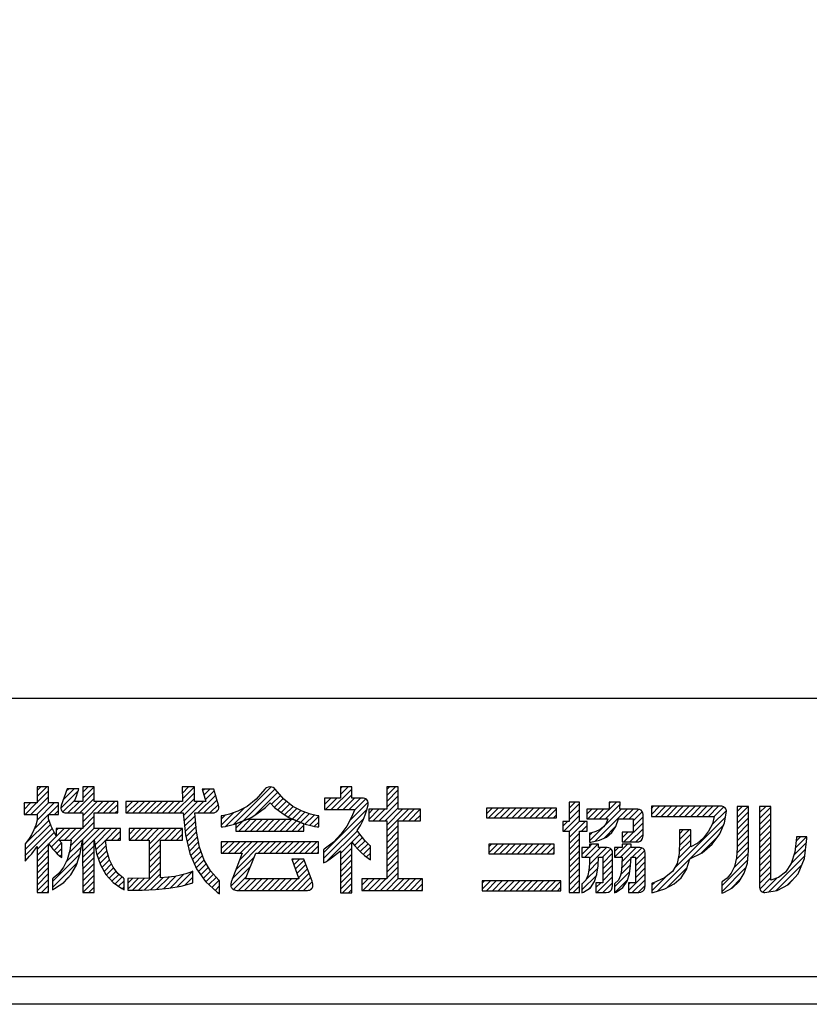
# Model space of a CAD drawing. Units: millimetres. Extents: x -1 to 2498, y 12 to 867.
# Drawn here: x 84 to 169, y 12 to 118 of the extents above; entities that cross this region are included whole.
import ezdxf

# ---------------------------------------------------------------- set-up
doc = ezdxf.new("R2010")
doc.units = ezdxf.units.MM
doc.header["$LTSCALE"] = 3
doc.layers.get('Defpoints').update_dxf_attribs({"color": 151, "lineweight": 25})
doc.layers.add('_HATCH', color=6, linetype='Continuous')
doc.layers.add('_ZUWAKU', color=252, linetype='Continuous')

# ---------------------------------------------------------------- blocks, each defined once
blk = doc.blocks.new('*X3')
at = {"layer": '_HATCH', "color": 252, "linetype": 'Continuous'}
for p, q in [((98.186, 28.183), (98.675, 28.671)), ((98.186, 28.607), (98.25, 28.671)), ((98.277, 27.849), (99.099, 28.671)), ((98.701, 27.849), (99.523, 28.671)), ((99.125, 27.849), (99.947, 28.671)), ((99.243, 26.694), (101.22, 28.671)), ((99.509, 27.384), (100.796, 28.671)), ((99.549, 27.849), (100.372, 28.671)), ((100.822, 27.849), (101.644, 28.671)), ((101.246, 27.849), (102.069, 28.671)), ((101.671, 27.849), (102.493, 28.671)), ((102.095, 27.849), (102.917, 28.671)), ((102.519, 27.849), (103.342, 28.671)), ((102.943, 27.849), (103.766, 28.671)), ((103.368, 27.849), (104.19, 28.671)), ((103.792, 27.849), (104.614, 28.671)), ((104.216, 27.849), (105.039, 28.671)), ((104.641, 27.849), (105.164, 28.373)), ((105.065, 27.849), (105.164, 27.948)), ((98.976, 26.003), (100.547, 27.573)), ((103.279, 27.335), (103.377, 27.433)), ((103.389, 27.022), (103.801, 27.433)), ((103.5, 26.708), (104.147, 27.355)), ((103.611, 26.395), (104.26, 27.044)), ((98.878, 25.48), (100.264, 26.867)), ((103.25, 25.185), (104.486, 26.421)), ((103.722, 26.082), (104.373, 26.733)), ((99.061, 25.239), (99.982, 26.16)), ((99.432, 25.185), (100.253, 26.007)), ((99.856, 25.185), (100.677, 26.007)), ((100.28, 25.185), (101.101, 26.007)), ((100.704, 25.185), (101.526, 26.007)), ((101.129, 25.185), (101.95, 26.007)), ((101.553, 25.185), (102.374, 26.007)), ((101.977, 25.185), (102.798, 26.007)), ((102.401, 25.185), (103.223, 26.007)), ((102.826, 25.185), (103.647, 26.007)), ((103.674, 25.185), (104.599, 26.11)), ((104.098, 25.185), (104.712, 25.799)), ((104.56, 25.222), (104.725, 25.387))]:
    blk.add_line(p, q, dxfattribs=at)
blk = doc.blocks.new('*X7')
at = {"layer": '_HATCH', "color": 252, "linetype": 'Continuous'}
for p, q in [((84.966, 31.933), (85.657, 32.624)), ((84.966, 32.357), (85.232, 32.624)), ((88.235, 31.808), (89.051, 32.624)), ((88.235, 32.232), (88.626, 32.624)), ((84.521, 30.639), (85.789, 31.907)), ((84.966, 31.508), (85.789, 32.332)), ((86.669, 31.09), (87.917, 32.338)), ((86.839, 31.684), (87.629, 32.475)), ((87.079, 32.349), (87.205, 32.475)), ((87.595, 30.744), (89.058, 32.206)), ((84.02, 30.987), (84.495, 31.462)), ((84.02, 31.411), (84.07, 31.462)), ((84.097, 30.639), (84.919, 31.462)), ((84.945, 30.639), (85.789, 31.483)), ((84.966, 30.236), (86.192, 31.462)), ((85.794, 30.639), (86.492, 31.338)), ((86.815, 30.813), (87.699, 31.696)), ((87.171, 30.744), (87.993, 31.565)), ((88.02, 30.744), (89.058, 31.782)), ((88.235, 30.111), (89.69, 31.565)), ((88.235, 30.535), (89.265, 31.565)), ((89.292, 30.744), (90.114, 31.565)), ((89.717, 30.744), (90.538, 31.565)), ((90.141, 30.744), (90.746, 31.349)), ((84.762, 29.608), (85.789, 30.635)), ((86.218, 30.639), (86.492, 30.914)), ((88.235, 29.687), (89.058, 30.509)), ((90.565, 30.744), (90.746, 30.924)), ((84.09, 28.088), (85.922, 29.919)), ((84.158, 28.579), (85.815, 30.236)), ((87.347, 28.374), (89.058, 30.085)), ((84.09, 27.663), (86.047, 29.62)), ((84.966, 28.114), (86.19, 29.339)), ((85.793, 28.517), (86.892, 29.616)), ((85.979, 28.279), (87.316, 29.616)), ((86.329, 29.478), (86.468, 29.616)), ((86.919, 28.795), (87.741, 29.616)), ((87.245, 27.848), (89.058, 29.661)), ((87.343, 28.795), (88.165, 29.616)), ((88.222, 28.401), (89.438, 29.616)), ((88.224, 27.978), (89.862, 29.616)), ((89.126, 28.456), (90.286, 29.616)), ((89.889, 28.795), (90.711, 29.616)), ((90.313, 28.795), (90.945, 29.427)), ((90.737, 28.795), (90.945, 29.003)), ((84.966, 27.69), (85.789, 28.513)), ((86.176, 28.052), (86.722, 28.598)), ((87.032, 27.21), (88.142, 28.321)), ((88.226, 27.556), (89.058, 28.388)), ((89.188, 28.094), (89.868, 28.774)), ((89.263, 27.745), (89.921, 28.403)), ((84.966, 27.266), (85.789, 28.089)), ((84.966, 26.842), (85.789, 27.665)), ((86.066, 25.821), (88.056, 27.81)), ((86.386, 27.838), (86.744, 28.196)), ((86.614, 27.641), (86.744, 27.772)), ((88.227, 27.133), (89.058, 27.964)), ((89.369, 27.426), (89.976, 28.033)), ((89.475, 27.108), (90.069, 27.702)), ((84.966, 26.417), (85.789, 27.24)), ((86.066, 25.396), (87.843, 27.173)), ((88.229, 26.711), (89.058, 27.539)), ((88.231, 26.288), (89.058, 27.115)), ((89.613, 26.822), (90.164, 27.373)), ((89.766, 26.551), (90.3, 27.085)), ((84.966, 25.993), (85.789, 26.816)), ((84.966, 25.569), (85.789, 26.392)), ((88.232, 25.865), (89.058, 26.691)), ((88.234, 25.443), (89.058, 26.267)), ((89.925, 26.285), (90.443, 26.804)), ((90.127, 26.063), (90.625, 26.561)), ((90.328, 25.84), (90.823, 26.335)), ((84.966, 25.145), (85.789, 25.968)), ((85.274, 25.029), (85.789, 25.543)), ((86.783, 25.689), (87.223, 26.129)), ((88.244, 25.029), (89.058, 25.842)), ((90.559, 25.646), (91.053, 26.141)), ((90.811, 25.474), (91.206, 25.869)), ((85.699, 25.029), (85.789, 25.119)), ((88.668, 25.029), (89.058, 25.418)), ((91.063, 25.302), (91.206, 25.445))]:
    blk.add_line(p, q, dxfattribs=at)
blk = doc.blocks.new('*X8')
at = {"layer": '_HATCH', "color": 252, "linetype": 'Continuous'}
for p, q in [((123.164, 31.098), (123.589, 31.524)), ((123.164, 31.523), (123.165, 31.524)), ((123.164, 30.674), (123.91, 31.421)), ((122.769, 29.431), (123.91, 30.572)), ((123.164, 30.25), (123.91, 30.996)), ((122.706, 29.792), (123.048, 30.134)), ((123.164, 29.401), (123.91, 30.148)), ((123.164, 28.977), (124.32, 30.134)), ((124.042, 29.431), (124.455, 29.844)), ((123.164, 28.553), (123.91, 29.299)), ((123.164, 28.129), (123.91, 28.875)), ((123.164, 27.704), (123.91, 28.451)), ((123.164, 27.28), (123.91, 28.027)), ((123.164, 26.856), (123.91, 27.602)), ((123.164, 26.432), (123.91, 27.178)), ((123.164, 26.007), (123.91, 26.754)), ((123.164, 25.583), (123.91, 26.329)), ((123.164, 25.159), (123.91, 25.905)), ((123.454, 25.025), (123.91, 25.481)), ((123.878, 25.025), (123.91, 25.057))]:
    blk.add_line(p, q, dxfattribs=at)
blk = doc.blocks.new('*X10')
at = {"layer": '_HATCH', "color": 252, "linetype": 'Continuous'}
for p, q in [((125.348, 30.313), (126.559, 31.524)), ((125.772, 30.313), (126.809, 31.35)), ((126.034, 31.423), (126.135, 31.524)), ((124.421, 30.658), (124.779, 31.017)), ((124.5, 30.313), (125.204, 31.017)), ((124.924, 30.313), (125.628, 31.017)), ((125.031, 28.723), (127.325, 31.017)), ((125.664, 29.781), (126.901, 31.017)), ((127.045, 30.313), (127.749, 31.017)), ((127.47, 30.313), (128.162, 31.006)), ((127.764, 30.183), (128.412, 30.831)), ((127.764, 29.759), (128.467, 30.462)), ((125.674, 28.942), (126.517, 29.785)), ((127.099, 28.669), (128.467, 30.037)), ((124.62, 28.736), (125.573, 29.689)), ((124.62, 29.161), (124.781, 29.321)), ((126.961, 28.956), (127.379, 29.374)), ((127.523, 28.669), (128.467, 29.613)), ((127.947, 28.669), (128.467, 29.189))]:
    blk.add_line(p, q, dxfattribs=at)
blk = doc.blocks.new('*X12')
at = {"layer": '_HATCH', "color": 252, "linetype": 'Continuous'}
for p, q in [((129.069, 30.639), (129.654, 31.225)), ((129.069, 31.064), (129.23, 31.225)), ((129.353, 30.5), (130.079, 31.225)), ((129.778, 30.5), (130.503, 31.225)), ((130.202, 30.5), (130.927, 31.225)), ((130.626, 30.5), (131.351, 31.225)), ((131.05, 30.5), (131.776, 31.225)), ((131.475, 30.5), (132.2, 31.225)), ((131.899, 30.5), (132.624, 31.225)), ((132.323, 30.5), (133.048, 31.225)), ((132.747, 30.5), (133.473, 31.225)), ((133.172, 30.5), (133.897, 31.225)), ((133.562, 30.466), (134.274, 31.178)), ((130.707, 26.763), (134.387, 30.442)), ((133.411, 29.891), (134.449, 30.929)), ((129.494, 25.125), (134.264, 29.895)), ((131.084, 28.412), (131.893, 29.221)), ((131.098, 28.85), (131.779, 29.532)), ((131.098, 29.274), (131.355, 29.532)), ((132.644, 27.851), (133.838, 29.045)), ((130.982, 27.461), (131.893, 28.373)), ((131.066, 27.969), (131.893, 28.797)), ((130.166, 25.372), (131.629, 26.836)), ((129.097, 25.153), (130.084, 26.14)), ((129.097, 25.577), (129.279, 25.759))]:
    blk.add_line(p, q, dxfattribs=at)
blk = doc.blocks.new('*X14')
at = {"layer": '_HATCH', "color": 252, "linetype": 'Continuous'}
for p, q in [((135.222, 30.428), (136.009, 31.216)), ((135.222, 30.853), (135.585, 31.216)), ((135.222, 30.004), (136.041, 30.824)), ((135.222, 29.58), (136.041, 30.4)), ((135.222, 29.156), (136.041, 29.975)), ((135.222, 28.731), (136.041, 29.551)), ((135.222, 28.307), (136.041, 29.127)), ((135.195, 27.856), (136.041, 28.703)), ((134.979, 26.792), (136.021, 27.834)), ((135.141, 27.378), (136.041, 28.278)), ((134.114, 25.503), (135.977, 27.365)), ((134.114, 25.078), (135.858, 26.822)), ((134.764, 25.304), (135.52, 26.06))]:
    blk.add_line(p, q, dxfattribs=at)
blk = doc.blocks.new('*X16')
at = {"layer": '_HATCH', "color": 252, "linetype": 'Continuous'}
for p, q in [((136.835, 30.769), (137.282, 31.216)), ((136.835, 31.193), (136.858, 31.216)), ((136.835, 30.344), (137.654, 31.164)), ((136.835, 29.92), (137.654, 30.74)), ((136.835, 29.496), (137.654, 30.315)), ((136.835, 29.071), (137.654, 29.891)), ((136.835, 28.647), (137.654, 29.467)), ((136.835, 28.223), (137.654, 29.043)), ((139.405, 28.247), (140.194, 29.037)), ((139.451, 28.718), (139.77, 29.037)), ((136.835, 27.799), (137.654, 28.618)), ((139.302, 27.721), (140.199, 28.617)), ((136.835, 27.374), (137.654, 28.194)), ((136.835, 26.95), (137.654, 27.77)), ((137.504, 25.074), (140.086, 27.656)), ((139.06, 27.054), (140.142, 28.136)), ((136.835, 26.526), (137.654, 27.346)), ((136.835, 26.102), (137.654, 26.921)), ((138.009, 25.155), (139.878, 27.024)), ((136.835, 25.677), (137.654, 26.497)), ((136.862, 25.281), (137.654, 26.073)), ((137.064, 25.059), (138.052, 26.047)), ((138.851, 25.572), (139.208, 25.93))]:
    blk.add_line(p, q, dxfattribs=at)
blk = doc.blocks.new('*X17')
at = {"layer": '_HATCH', "color": 252, "linetype": 'Continuous'}
for p, q in [((106.735, 32.064), (107.294, 32.624)), ((106.735, 32.489), (106.87, 32.624)), ((106.085, 30.991), (107.558, 32.463)), ((106.51, 30.991), (107.558, 32.038)), ((105.601, 31.355), (106.058, 31.812)), ((105.601, 31.779), (105.634, 31.812)), ((105.661, 30.991), (106.483, 31.812)), ((106.934, 30.991), (107.754, 31.811)), ((107.358, 30.991), (108.176, 31.808)), ((107.397, 30.181), (108.728, 31.512)), ((107.762, 30.971), (108.553, 31.762)), ((105.527, 27.886), (108.652, 31.011)), ((105.527, 27.462), (108.414, 30.349)), ((105.81, 27.321), (107.957, 29.469)), ((106.735, 27.822), (108.129, 29.216)), ((107.748, 28.41), (108.313, 28.975)), ((107.948, 28.187), (108.509, 28.747)), ((108.158, 27.972), (108.721, 28.535)), ((106.735, 27.398), (107.558, 28.22)), ((106.735, 26.973), (107.558, 27.796)), ((108.38, 27.77), (108.898, 28.288)), ((108.617, 27.582), (108.898, 27.864)), ((106.735, 26.549), (107.558, 27.372)), ((106.735, 26.125), (107.558, 26.947)), ((108.867, 27.408), (108.898, 27.439)), ((106.735, 25.7), (107.558, 26.523)), ((106.735, 25.276), (107.558, 26.099)), ((106.894, 25.011), (107.558, 25.675)), ((107.318, 25.011), (107.558, 25.25))]:
    blk.add_line(p, q, dxfattribs=at)
blk = doc.blocks.new('*X18')
at = {"layer": '_HATCH', "color": 252, "linetype": 'Continuous'}
for p, q in [((116.914, 25.273), (117.506, 25.865)), ((116.914, 25.697), (117.082, 25.865)), ((117.228, 25.162), (117.931, 25.865)), ((117.652, 25.162), (118.355, 25.865)), ((118.076, 25.162), (118.779, 25.865)), ((118.5, 25.162), (119.203, 25.865)), ((118.925, 25.162), (119.628, 25.865)), ((119.349, 25.162), (120.052, 25.865)), ((119.773, 25.162), (120.476, 25.865)), ((120.197, 25.162), (120.9, 25.865)), ((120.622, 25.162), (121.325, 25.865)), ((121.046, 25.162), (121.749, 25.865)), ((121.47, 25.162), (122.173, 25.865)), ((121.895, 25.162), (122.571, 25.838)), ((122.319, 25.162), (122.571, 25.414))]:
    blk.add_line(p, q, dxfattribs=at)
blk = doc.blocks.new('*X20')
at = {"layer": '_HATCH', "color": 252, "linetype": 'Continuous'}
for p, q in [((117.404, 27.884), (118.02, 28.501)), ((117.404, 28.309), (117.596, 28.501)), ((117.74, 27.796), (118.445, 28.501)), ((118.165, 27.796), (118.869, 28.501)), ((118.589, 27.796), (119.293, 28.501)), ((119.013, 27.796), (119.718, 28.501)), ((119.437, 27.796), (120.142, 28.501)), ((119.862, 27.796), (120.566, 28.501)), ((120.286, 27.796), (120.99, 28.501)), ((120.71, 27.796), (121.415, 28.501)), ((121.135, 27.796), (121.839, 28.501)), ((121.559, 27.796), (122.079, 28.316)), ((121.983, 27.796), (122.079, 27.892))]:
    blk.add_line(p, q, dxfattribs=at)
blk = doc.blocks.new('*X22')
at = {"layer": '_HATCH', "color": 252, "linetype": 'Continuous'}
for p, q in [((124.295, 27.563), (125.223, 28.491)), ((124.622, 28.314), (124.799, 28.491)), ((124.067, 27.759), (124.574, 28.266)), ((124.067, 28.183), (124.15, 28.266)), ((124.612, 27.031), (125.847, 28.266)), ((124.621, 27.465), (125.422, 28.266)), ((125.568, 27.563), (126.166, 28.161)), ((125.578, 27.148), (126.282, 27.852)), ((124.572, 26.567), (125.251, 27.246)), ((125.578, 26.724), (126.282, 27.428)), ((125.578, 26.3), (126.282, 27.004)), ((124.078, 25.225), (125.138, 26.284)), ((124.37, 25.941), (125.217, 26.788)), ((125.578, 25.876), (126.282, 26.58)), ((124.593, 25.316), (124.751, 25.473)), ((125.089, 25.387), (125.426, 25.724)), ((125.151, 25.025), (126.282, 26.155)), ((125.575, 25.025), (126.282, 25.731)), ((126.077, 25.102), (126.2, 25.226))]:
    blk.add_line(p, q, dxfattribs=at)
blk = doc.blocks.new('*X24')
at = {"layer": '_HATCH', "color": 252, "linetype": 'Continuous'}
for p, q in [((126.417, 27.563), (127.344, 28.491)), ((126.841, 27.563), (127.615, 28.337)), ((126.409, 27.98), (126.695, 28.266)), ((126.957, 27.255), (127.968, 28.266)), ((127.689, 27.563), (128.371, 28.245)), ((127.919, 27.368), (128.589, 28.038)), ((127.919, 26.944), (128.624, 27.649)), ((126.855, 26.305), (127.579, 27.029)), ((126.934, 26.808), (127.601, 27.475)), ((127.919, 26.52), (128.624, 27.225)), ((126.407, 25.432), (127.52, 26.545)), ((127.431, 25.183), (128.624, 26.376)), ((127.919, 26.095), (128.624, 26.801)), ((126.407, 25.008), (127.367, 25.968)), ((127.431, 25.607), (127.547, 25.724)), ((127.697, 25.025), (128.624, 25.952)), ((128.121, 25.025), (128.623, 25.527))]:
    blk.add_line(p, q, dxfattribs=at)
blk = doc.blocks.new('*X27')
at = {"layer": '_HATCH', "color": 252, "linetype": 'Continuous'}
for p, q in [((95.383, 32.592), (95.415, 32.624)), ((95.389, 32.173), (95.839, 32.624)), ((95.395, 31.755), (96.253, 32.614)), ((94.808, 30.744), (96.258, 32.194)), ((96.505, 30.744), (97.783, 32.022)), ((96.843, 32.355), (96.948, 32.46)), ((96.938, 32.025), (97.373, 32.46)), ((97.033, 31.696), (97.688, 32.351)), ((91.331, 31.086), (91.811, 31.565)), ((91.331, 31.51), (91.387, 31.565)), ((91.414, 30.744), (92.235, 31.565)), ((91.838, 30.744), (92.659, 31.565)), ((92.262, 30.744), (93.084, 31.565)), ((92.686, 30.744), (93.508, 31.565)), ((93.111, 30.744), (93.932, 31.565)), ((93.535, 30.744), (94.357, 31.565)), ((93.959, 30.744), (94.781, 31.565)), ((94.384, 30.744), (95.205, 31.565)), ((95.232, 30.744), (96.262, 31.774)), ((95.459, 30.547), (96.478, 31.565)), ((95.502, 30.165), (96.902, 31.565)), ((96.929, 30.744), (97.878, 31.693)), ((97.353, 30.744), (97.973, 31.363)), ((95.545, 29.784), (96.31, 30.549)), ((95.588, 29.403), (96.345, 30.159)), ((95.645, 29.036), (96.379, 29.77)), ((95.728, 28.694), (96.416, 29.382)), ((95.81, 28.352), (96.486, 29.028)), ((95.892, 28.01), (96.555, 28.673)), ((95.997, 27.69), (96.625, 28.319)), ((96.124, 27.393), (96.733, 28.002)), ((96.252, 27.097), (96.845, 27.69)), ((96.379, 26.8), (96.957, 27.377)), ((96.544, 26.54), (97.112, 27.108)), ((96.719, 26.291), (97.269, 26.841)), ((96.894, 26.042), (97.428, 26.576)), ((97.074, 25.797), (97.63, 26.353)), ((97.294, 25.594), (97.831, 26.131)), ((97.515, 25.39), (98.034, 25.91)), ((97.735, 25.186), (98.048, 25.499)), ((97.962, 24.989), (98.048, 25.074))]:
    blk.add_line(p, q, dxfattribs=at)
blk = doc.blocks.new('*X30')
at = {"layer": '_HATCH', "color": 252, "linetype": 'Continuous'}
for p, q in [((117.23, 30.68), (117.641, 31.091)), ((117.361, 30.387), (118.066, 31.091)), ((117.786, 30.387), (118.49, 31.091)), ((118.21, 30.387), (118.914, 31.091)), ((118.634, 30.387), (119.338, 31.091)), ((119.059, 30.387), (119.763, 31.091)), ((119.483, 30.387), (120.187, 31.091)), ((119.907, 30.387), (120.611, 31.091)), ((120.331, 30.387), (121.035, 31.091)), ((120.756, 30.387), (121.46, 31.091)), ((121.18, 30.387), (121.884, 31.091)), ((121.604, 30.387), (122.255, 31.038)), ((122.028, 30.387), (122.255, 30.614))]:
    blk.add_line(p, q, dxfattribs=at)
blk = doc.blocks.new('*X31')
at = {"layer": '_HATCH', "color": 252, "linetype": 'Continuous'}
for p, q in [((110.061, 31.997), (110.684, 32.619)), ((110.061, 32.421), (110.26, 32.619)), ((110.061, 31.572), (110.883, 32.395)), ((110.061, 31.148), (110.883, 31.97)), ((109.522, 30.185), (110.883, 31.546)), ((109.946, 30.185), (110.883, 31.122)), ((108.768, 30.28), (109.497, 31.008)), ((108.768, 30.704), (109.073, 31.008)), ((109.098, 30.185), (109.921, 31.008)), ((110.061, 29.451), (111.618, 31.008)), ((110.061, 29.875), (111.194, 31.008)), ((111.219, 30.185), (112.043, 31.008)), ((111.643, 30.185), (112.467, 31.008)), ((112.068, 30.185), (112.479, 30.596)), ((110.061, 29.027), (110.883, 29.849)), ((110.061, 28.602), (110.883, 29.425)), ((110.061, 28.178), (110.883, 29.001)), ((110.061, 27.754), (110.883, 28.576)), ((110.061, 27.33), (110.883, 28.152)), ((110.061, 26.905), (110.883, 27.728)), ((110.061, 26.481), (110.883, 27.303)), ((110.061, 26.057), (110.883, 26.879)), ((109.614, 25.185), (110.883, 26.455)), ((108.285, 25.554), (108.738, 26.007)), ((108.285, 25.978), (108.314, 26.007)), ((108.341, 25.185), (109.162, 26.007)), ((108.765, 25.185), (109.587, 26.007)), ((109.19, 25.185), (110.011, 26.007)), ((110.038, 25.185), (110.883, 26.031)), ((110.462, 25.185), (111.284, 26.007)), ((110.887, 25.185), (111.708, 26.007)), ((111.311, 25.185), (112.132, 26.007)), ((111.735, 25.185), (112.557, 26.007)), ((112.16, 25.185), (112.634, 25.66)), ((112.584, 25.185), (112.634, 25.236))]:
    blk.add_line(p, q, dxfattribs=at)
blk = doc.blocks.new('*X34')
at = {"layer": '_HATCH', "color": 252, "linetype": 'Continuous'}
for p, q in [((99.232, 29.653), (99.737, 30.158)), ((99.444, 29.441), (100.267, 30.263)), ((99.868, 29.441), (100.691, 30.263)), ((100.293, 29.441), (101.115, 30.263)), ((100.717, 29.441), (101.539, 30.263)), ((101.141, 29.441), (101.964, 30.263)), ((101.565, 29.441), (102.388, 30.263)), ((101.99, 29.441), (102.812, 30.263)), ((102.414, 29.441), (103.236, 30.263)), ((102.838, 29.441), (103.576, 30.178)), ((103.263, 29.441), (103.881, 30.059)), ((103.687, 29.441), (104.119, 29.872)), ((104.111, 29.441), (104.119, 29.448))]:
    blk.add_line(p, q, dxfattribs=at)
blk = doc.blocks.new('*X35')
at = {"layer": '_HATCH', "color": 252, "linetype": 'Continuous'}
for p, q in [((91.573, 29.206), (91.983, 29.616)), ((91.586, 28.795), (92.408, 29.616)), ((92.01, 28.795), (92.832, 29.616)), ((92.434, 28.795), (93.256, 29.616)), ((92.859, 28.795), (93.68, 29.616)), ((92.997, 28.085), (94.529, 29.616)), ((92.997, 28.509), (94.105, 29.616)), ((94.131, 28.795), (94.953, 29.616)), ((94.556, 28.795), (95.377, 29.616)), ((94.98, 28.795), (95.395, 29.21)), ((92.997, 27.66), (93.819, 28.483)), ((92.997, 27.236), (93.819, 28.058)), ((92.997, 26.812), (93.819, 27.634)), ((92.997, 26.388), (93.819, 27.21)), ((92.241, 25.207), (93.819, 26.786)), ((92.675, 25.217), (93.819, 26.361)), ((94.032, 25.301), (94.931, 26.2)), ((94.506, 25.351), (95.477, 26.322)), ((95.016, 25.436), (96.137, 26.557)), ((91.466, 25.281), (92.227, 26.042)), ((91.466, 25.705), (91.798, 26.037)), ((91.812, 25.203), (92.655, 26.046)), ((93.118, 25.235), (93.976, 26.094)), ((93.566, 25.259), (94.439, 26.133)), ((95.565, 25.561), (96.139, 26.136))]:
    blk.add_line(p, q, dxfattribs=at)
blk = doc.blocks.new('*X36')
at = {"layer": '_HATCH', "color": 252, "linetype": 'Continuous'}
for p, q in [((99.069, 29.914), (101.767, 32.612)), ((99.737, 30.158), (102.04, 32.461)), ((100.57, 30.566), (102.236, 32.232)), ((101.795, 31.367), (102.432, 32.004)), ((102.006, 31.154), (102.628, 31.776)), ((102.237, 30.96), (102.858, 31.582)), ((102.478, 30.777), (103.097, 31.396)), ((102.73, 30.605), (103.336, 31.211)), ((98.184, 29.878), (99.06, 30.754)), ((98.184, 30.302), (98.467, 30.585)), ((98.52, 29.789), (99.841, 31.11)), ((102.998, 30.448), (103.613, 31.064)), ((103.277, 30.304), (103.891, 30.918)), ((103.576, 30.178), (104.192, 30.794)), ((103.881, 30.059), (104.506, 30.684)), ((104.191, 29.945), (104.843, 30.597)), ((104.526, 29.855), (105.182, 30.512)), ((104.878, 29.784), (105.182, 30.088))]:
    blk.add_line(p, q, dxfattribs=at)

msp = doc.modelspace()

# ---------------------------------------------------------------- linework, layer by layer
at = {"layer": '_ZUWAKU', "color": 7, "linetype": 'Continuous'}
for p, q in [((20, 45), (1190, 45)), ((20, 15), (1190, 15))]:
    msp.add_line(p, q, dxfattribs=at)
at = {"layer": '_ZUWAKU', "color": 252, "linetype": 'Continuous'}
for points in [[(87.619, 30.822), (87.454, 31.187), (87.307, 31.577), (87.18, 31.992), (87.18, 32.029), (87.181, 32.121), (87.181, 32.241), (87.182, 32.363), (87.183, 32.459), (88.239, 32.459), (88.239, 33.693), (87.183, 33.693), (87.183, 35.435), (85.949, 35.435), (85.949, 33.693), (84.53, 33.693), (84.53, 32.459), (85.949, 32.459), (85.949, 32.342), (85.949, 32.179), (85.949, 32.013), (85.949, 31.883), (85.949, 31.83), (85.797, 31.303), (85.592, 30.781), (85.335, 30.268), (85.027, 29.765), (84.667, 29.274), (84.649, 29.25), (84.636, 29.203), (84.636, 27.418), (84.901, 27.693), (85.134, 27.944), (85.355, 28.203), (85.563, 28.468), (85.761, 28.738), (85.949, 29.013), (85.949, 24.043), (87.183, 24.043), (87.183, 29.284), (87.405, 28.994), (87.634, 28.719), (87.871, 28.461), (88.113, 28.223), (88.362, 28.008), (88.617, 27.804), (88.617, 29.358), (88.321, 29.692), (89.611, 29.692), (89.447, 28.558), (89.173, 27.583), (88.787, 26.763), (88.286, 26.096), (87.67, 25.577), (87.599, 25.529), (87.599, 24.34), (87.827, 24.461), (88.801, 25.119), (89.581, 25.959), (90.176, 26.994), (90.59, 28.235), (90.831, 29.692), (90.853, 24.043), (92.087, 24.043), (92.087, 29.692), (92.103, 29.692), (92.349, 28.255), (92.761, 27.015), (93.349, 25.971), (94.119, 25.12), (95.081, 24.461), (95.309, 24.342), (95.309, 25.529), (95.24, 25.577), (94.622, 26.096), (94.121, 26.763), (93.735, 27.583), (93.461, 28.558), (93.297, 29.692), (94.918, 29.692), (94.918, 30.925), (92.087, 30.925), (92.087, 32.616), (94.619, 32.616), (94.619, 33.848), (92.087, 33.848), (92.087, 35.435), (90.853, 35.435), (90.853, 33.848), (90.729, 33.848), (90.542, 33.848), (90.329, 33.848), (90.13, 33.848), (89.983, 33.848), (90.056, 34.065), (90.173, 34.412), (90.301, 34.788), (90.403, 35.089), (90.445, 35.213), (89.187, 35.213), (88.543, 33.432), (88.513, 33.325), (88.5, 33.206), (88.506, 33.081), (88.539, 32.956), (88.603, 32.839), (88.654, 32.777), (88.726, 32.717), (88.82, 32.665), (88.94, 32.629), (89.087, 32.616), (89.256, 32.616), (89.663, 32.616), (90.163, 32.616), (90.609, 32.616), (90.853, 32.616), (90.853, 30.925), (87.994, 30.925), (87.994, 30.161), (87.799, 30.481)], [(112.505, 34.092), (111.581, 35.165), (111.558, 35.195), (111.491, 35.262), (111.38, 35.341), (111.227, 35.408), (111.033, 35.435), (111.002, 35.435), (110.812, 35.407), (110.662, 35.34), (110.555, 35.26), (110.489, 35.192), (110.467, 35.163), (109.544, 34.091), (108.552, 33.319), (107.566, 32.798), (106.66, 32.479), (105.907, 32.312), (105.85, 32.304), (105.777, 32.29), (105.777, 31.116), (105.95, 31.136), (106.218, 31.173), (106.494, 31.223), (106.776, 31.285), (107.061, 31.359), (107.348, 31.443), (108.511, 31.894), (108.991, 32.136), (109.497, 32.433), (110.016, 32.793), (110.531, 33.219), (111.025, 33.719), (111.52, 33.219), (112.034, 32.793), (112.552, 32.433), (113.059, 32.136), (113.539, 31.894), (114.678, 31.45), (114.97, 31.364), (115.26, 31.289), (115.547, 31.225), (115.828, 31.174), (116.1, 31.136), (116.273, 31.116), (116.273, 32.29), (116.142, 32.312), (116.143, 32.312), (115.391, 32.479), (114.484, 32.798), (113.497, 33.319)], [(121.59, 33.483), (121.597, 33.517), (121.606, 33.605), (121.601, 33.729), (121.568, 33.87), (121.489, 34.011), (121.416, 34.085), (121.329, 34.143), (121.227, 34.185), (121.111, 34.21), (119.836, 34.218), (119.836, 35.435), (118.602, 35.435), (118.602, 34.218), (118.365, 34.218), (117.936, 34.218), (117.455, 34.218), (117.063, 34.218), (116.901, 34.218), (116.901, 32.986), (120.157, 32.986), (119.775, 32.104), (119.291, 31.208), (118.668, 30.324), (117.871, 29.482), (116.861, 28.707), (116.79, 28.659), (116.79, 27.232), (117.025, 27.366), (117.345, 27.561), (117.663, 27.778), (117.979, 28.015), (118.292, 28.272), (118.602, 28.546), (118.602, 24.016), (119.836, 24.016), (119.836, 29.456), (120.154, 29.076), (120.492, 28.703), (120.847, 28.349), (121.219, 28.024), (121.606, 27.74), (121.847, 27.582), (121.847, 29.074), (121.788, 29.121), (121.524, 29.351), (121.249, 29.635), (120.97, 29.962), (120.693, 30.326), (120.427, 30.716), (120.758, 31.276), (121.042, 31.838), (121.277, 32.396), (121.461, 32.946)], [(127.219, 33.012), (124.825, 33.012), (124.825, 35.429), (123.592, 35.429), (123.592, 33.012), (121.653, 33.012), (121.653, 31.777), (123.592, 31.777), (123.592, 25.51), (120.928, 25.51), (120.928, 24.278), (127.451, 24.278), (127.451, 25.51), (124.825, 25.51), (124.825, 31.777), (127.219, 31.777)], [(141.882, 33.137), (134.344, 33.137), (134.344, 32.081), (141.882, 32.081)], [(145.183, 31.701), (144.365, 31.701), (144.365, 33.786), (143.246, 33.786), (143.246, 31.701), (142.559, 31.701), (142.559, 30.646), (143.246, 30.646), (143.246, 24.037), (144.365, 24.037), (144.365, 30.646), (145.183, 30.646)], [(151.2, 32.461), (151.175, 32.624), (151.103, 32.777), (150.988, 32.905), (150.833, 32.993), (150.642, 33.026), (148.697, 33.026), (148.722, 33.786), (147.554, 33.786), (147.541, 33.026), (145.131, 33.026), (145.131, 31.97), (147.396, 31.97), (147.217, 31.487), (146.953, 31.109), (146.592, 30.82), (146.123, 30.604), (145.536, 30.446), (145.536, 30.446), (145.43, 30.425), (145.43, 29.46), (145.581, 29.482), (146.507, 29.687), (147.256, 30.023), (147.839, 30.506), (148.266, 31.149), (148.547, 31.97), (150.145, 31.97), (150.145, 30.561), (148.942, 30.561), (148.942, 29.504), (150.598, 29.504), (150.747, 29.518), (150.907, 29.571), (151.053, 29.684), (151.159, 29.875), (151.2, 30.163)], [(160.06, 33.153), (159.989, 33.22), (159.904, 33.271), (159.806, 33.308), (159.693, 33.33), (159.568, 33.338), (152.178, 33.338), (152.178, 33.338), (152.103, 33.338), (152.103, 32.25), (158.855, 32.25), (158.672, 31.445), (158.266, 30.65), (157.698, 29.927), (157.035, 29.342), (156.34, 28.959), (156.34, 30.797), (155.146, 30.797), (155.146, 29.608), (155.089, 28.243), (154.86, 27.162), (154.368, 26.309), (153.524, 25.627), (152.24, 25.06), (152.199, 25.048), (152.146, 25.031), (152.146, 24.003), (152.309, 24.044), (153.546, 24.454), (154.54, 24.969), (155.308, 25.643), (155.871, 26.528), (156.244, 27.679), (157.555, 28.32), (158.642, 29.239), (159.467, 30.35), (159.991, 31.563), (160.178, 32.815), (160.177, 32.87), (160.163, 32.954), (160.127, 33.052)], [(162.562, 33.324), (161.333, 33.324), (161.333, 28.871), (161.257, 27.764), (161.044, 26.849), (160.709, 26.126), (160.271, 25.59), (159.747, 25.237), (159.671, 25.203), (159.671, 23.976), (159.888, 24.049), (160.823, 24.551), (161.562, 25.232), (162.1, 26.115), (162.435, 27.221), (162.562, 28.573)], [(164.981, 33.324), (163.752, 33.324), (163.752, 24.688), (163.759, 24.568), (163.78, 24.458), (163.816, 24.36), (163.865, 24.272), (163.929, 24.196), (164.025, 24.122), (164.121, 24.077), (164.207, 24.052), (164.273, 24.041), (164.313, 24.039), (165.651, 24.254), (166.885, 24.917), (167.902, 26.054), (168.594, 27.692), (168.849, 29.858), (168.849, 30.056), (167.713, 30.056), (167.713, 29.955), (167.561, 28.404), (167.149, 27.17), (166.539, 26.251), (165.795, 25.647), (164.981, 25.358)], [(114.678, 31.45), (113.539, 31.894), (108.511, 31.894), (107.348, 31.443), (107.348, 30.661), (114.678, 30.661)], [(101.593, 30.925), (101.506, 30.925), (101.506, 30.925), (95.86, 30.925), (95.86, 29.692), (97.995, 29.692), (97.995, 25.574), (95.7, 25.551), (95.7, 24.3), (95.855, 24.3), (97.244, 24.315), (98.69, 24.374), (100.118, 24.503), (101.45, 24.726), (102.612, 25.066), (102.623, 25.07), (102.647, 25.08), (102.675, 25.092), (102.699, 25.102), (102.709, 25.106), (102.709, 26.338), (102.494, 26.248), (101.966, 26.052), (101.398, 25.896), (100.769, 25.776), (100.053, 25.686), (99.229, 25.623), (99.229, 29.692), (101.593, 29.692)], [(116.247, 29.507), (116.16, 29.507), (105.78, 29.507), (105.78, 28.273), (108.033, 28.273), (106.99, 25.571), (106.878, 25.281), (106.848, 25.189), (106.826, 25.102), (106.811, 25.022), (106.802, 24.948), (106.799, 24.879), (106.805, 24.786), (106.82, 24.704), (106.843, 24.633), (106.871, 24.573), (106.902, 24.522), (106.979, 24.435), (107.072, 24.367), (107.182, 24.318), (107.307, 24.288), (107.446, 24.278), (115.048, 24.278), (115.182, 24.287), (115.3, 24.315), (115.402, 24.362), (115.487, 24.428), (115.556, 24.513), (115.619, 24.653), (115.643, 24.805), (115.634, 24.962), (115.6, 25.114), (115.548, 25.253), (114.678, 27.65), (113.366, 27.65), (114.123, 25.51), (108.381, 25.51), (109.485, 28.273), (116.247, 28.273)], [(141.618, 29.251), (134.606, 29.251), (134.606, 28.195), (141.618, 28.195)], [(147.923, 28.28), (147.897, 28.495), (147.822, 28.667), (147.7, 28.794), (147.534, 28.872), (147.327, 28.899), (146.409, 28.899), (146.409, 29.236), (145.432, 29.236), (145.434, 28.899), (144.6, 28.899), (144.6, 27.845), (145.434, 27.845), (145.423, 27.123), (145.38, 26.461), (145.266, 25.877), (145.044, 25.387), (144.676, 25.01), (144.618, 24.97), (144.618, 23.996), (144.803, 24.078), (145.528, 24.566), (145.985, 25.231), (146.239, 26.029), (146.356, 26.915), (146.399, 27.844), (146.867, 27.844), (146.867, 25.086), (146.134, 25.086), (146.134, 24.037), (147.234, 24.037), (147.464, 24.072), (147.654, 24.174), (147.799, 24.334), (147.891, 24.547), (147.923, 24.804)], [(151.436, 28.28), (151.41, 28.495), (151.335, 28.667), (151.213, 28.794), (151.047, 28.872), (150.841, 28.899), (149.923, 28.899), (149.923, 29.236), (148.945, 29.236), (148.945, 28.899), (148.114, 28.899), (148.114, 27.845), (148.945, 27.845), (148.93, 27.124), (148.884, 26.463), (148.767, 25.879), (148.542, 25.389), (148.169, 25.01), (148.11, 24.97), (148.11, 23.996), (148.297, 24.078), (149.025, 24.573), (149.486, 25.251), (149.744, 26.057), (149.864, 26.94), (149.909, 27.844), (150.378, 27.844), (150.378, 25.086), (149.646, 25.086), (149.646, 24.037), (150.748, 24.037), (150.977, 24.072), (151.167, 24.174), (151.312, 24.334), (151.404, 24.547), (151.436, 24.804)], [(142.356, 25.298), (133.871, 25.298), (133.871, 24.243), (142.356, 24.243)]]:
    msp.add_lwpolyline(points, close=True, dxfattribs=at)
msp.add_lwpolyline([(105.488, 33.444), (104.985, 35.19), (103.719, 35.19), (104.105, 33.848), (102.897, 33.848), (102.88, 35.435), (102.793, 35.435), (102.793, 35.435), (101.574, 35.435), (101.596, 33.848), (95.497, 33.848), (95.497, 32.616), (101.655, 32.616), (101.922, 30.247), (102.399, 28.261), (103.109, 26.605), (104.076, 25.228), (105.323, 24.076), (105.572, 23.885), (105.572, 25.346), (105.521, 25.392), (104.629, 26.379), (103.944, 27.54), (103.447, 28.931), (103.118, 30.605), (102.939, 32.616), (104.865, 32.616, 0.4989319)], format="xyb", close=True, dxfattribs=at)
at = {"layer": 'Defpoints', "ltscale": 0.5}
msp.add_lwpolyline([(-1, 867), (1228.4, 867), (1228.4, 12), (-1, 12)], close=True, dxfattribs=at)

# ---------------------------------------------------------------- block references
at = {"layer": '_HATCH', "color": 252, "linetype": 'Continuous', "xscale": 1.5, "yscale": 1.5, "zscale": 1.5}
for name in ['*X7', '*X27', '*X36', '*X17', '*X31', '*X30', '*X8', '*X10', '*X12', '*X14', '*X16', '*X34', '*X35', '*X3', '*X20', '*X22', '*X24', '*X18']:
    msp.add_blockref(name, (-41.5, -13.5), dxfattribs=at)

doc.saveas('drawing.dxf')
